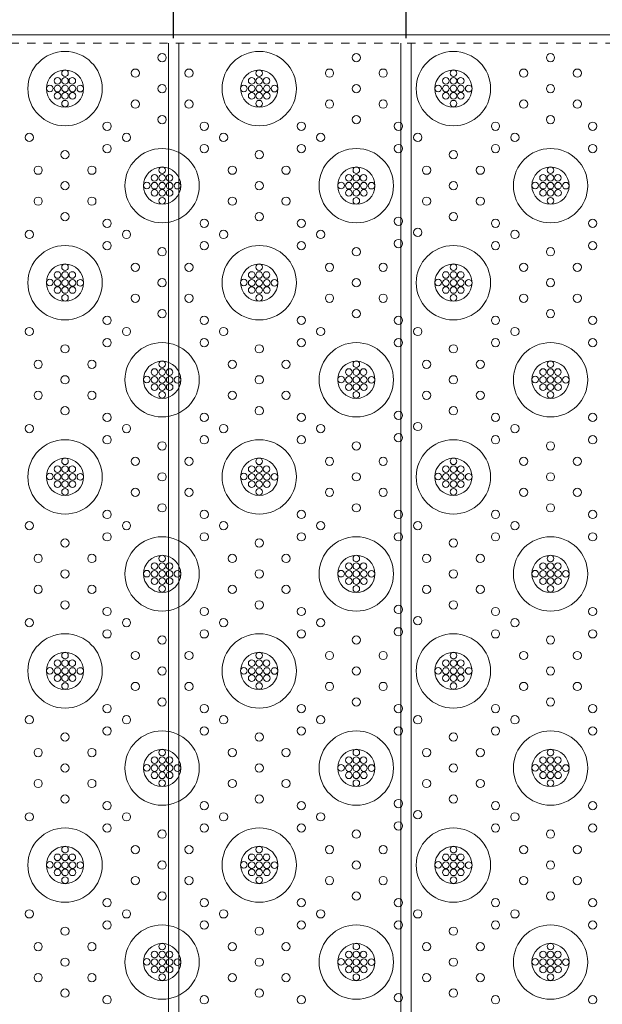
# Model space of a CAD drawing. Units: inches. Extents: x -263 to 182, y -100 to 21.
# Drawn here: x -34 to -27, y 3 to 15 of the extents above; entities that cross this region are included whole.
import ezdxf

# ---------------------------------------------------------------- set-up
doc = ezdxf.new("R2010")
doc.units = ezdxf.units.IN
doc.header["$LTSCALE"] = 0.1
doc.header["$MEASUREMENT"] = 0
doc.header["$PDMODE"] = 3
doc.linetypes.add('HIDDEN', pattern=[0.375, 0.25, -0.125])
doc.layers.get('Defpoints').update_dxf_attribs({"lineweight": 0})
for name, color, linetype, lineweight in [('DIM', 1, 'Continuous', 0), ('dom-2', 5, 'Continuous', 13), ('dome-1', 1, 'Continuous', 13), ('FLANGE', 240, 'Continuous', 0), ('M-dome', 3, 'Continuous', 13), ('STEEL-ANGLE', 160, 'Continuous', 0), ('tile', 160, 'Continuous', 18)]:
    doc.layers.add(name, color=color, linetype=linetype, lineweight=lineweight)
doc.styles.add('DIM', font='GARA.TTF')
doc.dimstyles.new('dim-1', dxfattribs={"dimtxt": 0.425, "dimasz": 0.359375, "dimexe": 0.18, "dimexo": 0.0625, "dimgap": 0.09, "dimtad": 0, "dimtih": 1, "dimtoh": 1, "dimdec": 3, "dimzin": 3, "dimdsep": 46, "dimlunit": 3, "dimtxsty": 'DIM', "dimcen": 0, "dimadec": 0, "dimazin": 0, "dimtfac": 1, "dimtdec": 3, "dimtix": 1, "dimtofl": 0, "dimtmove": 1, "dimatfit": 3, "dimfxl": 1, "dimtfill": 1, "dimtolj": 1, "dimtzin": 0, "dimarcsym": 0})

# ---------------------------------------------------------------- blocks, each defined once
blk = doc.blocks.new('*D28')
at = {"layer": 'Defpoints', "color": 0}
for p in [(-19.694, 21.135), (-43.57, 14.488), (-19.694, 14.488)]:
    blk.add_point(p, dxfattribs=at)
at = {"layer": 'DIM', "color": 0, "lineweight": -2}
for p, q in [((-43.57, 14.55), (-43.57, 21.315)), ((-19.694, 14.55), (-19.694, 21.315)), ((-43.21, 21.135), (-32.949, 21.135)), ((-20.053, 21.135), (-30.314, 21.135))]:
    blk.add_line(p, q, dxfattribs=at)
at = {"layer": 'DIM', "color": 0}
for points in [[(-43.21, 21.195), (-43.21, 21.075), (-43.57, 21.135)], [(-20.053, 21.195), (-20.053, 21.075), (-19.694, 21.135)]]:
    blk.add_solid(points, dxfattribs=at)
at = {"layer": 'DIM', "color": 0, "insert": (-31.632, 21.135), "char_height": 0.425, "attachment_point": 5, "style": 'DIM', "bg_fill": 3, "box_fill_scale": 1.25, "bg_fill_color": 256, "bg_fill_true_color": 13158600, "bg_fill_transparency": 1140032}
blk.add_mtext('\\A1;1\'-11.876"', dxfattribs=at)
blk = doc.blocks.new('*D33')
at = {"layer": 'Defpoints', "color": 0}
for p in [(-32.07, 16.703), (-34.883, 14.637), (-32.07, 14.637)]:
    blk.add_point(p, dxfattribs=at)
at = {"layer": 'STEEL-ANGLE', "color": 0, "lineweight": -2}
for p, q in [((-34.883, 14.699), (-34.883, 16.883)), ((-32.07, 14.699), (-32.07, 16.883)), ((-34.523, 16.703), (-34.348, 16.703)), ((-32.429, 16.703), (-32.604, 16.703))]:
    blk.add_line(p, q, dxfattribs=at)
at = {"layer": 'STEEL-ANGLE', "color": 0}
for points in [[(-34.523, 16.763), (-34.523, 16.643), (-34.883, 16.703)], [(-32.429, 16.763), (-32.429, 16.643), (-32.07, 16.703)]]:
    blk.add_solid(points, dxfattribs=at)
at = {"layer": 'STEEL-ANGLE', "color": 0, "insert": (-33.476, 16.703), "char_height": 0.425, "attachment_point": 5, "style": 'DIM', "bg_fill": 3, "box_fill_scale": 1.25, "bg_fill_color": 256, "bg_fill_true_color": 13158600, "bg_fill_transparency": 1116896}
blk.add_mtext('\\A1;2.813"', dxfattribs=at)
blk = doc.blocks.new('*D34')
at = {"layer": 'Defpoints', "color": 0}
for p in [(-29.257, 16.703), (-32.07, 14.637), (-29.257, 14.637)]:
    blk.add_point(p, dxfattribs=at)
at = {"layer": 'STEEL-ANGLE', "color": 0, "lineweight": -2}
for p, q in [((-32.07, 14.699), (-32.07, 16.883)), ((-29.257, 14.699), (-29.257, 16.883)), ((-31.71, 16.703), (-31.535, 16.703)), ((-29.616, 16.703), (-29.791, 16.703))]:
    blk.add_line(p, q, dxfattribs=at)
at = {"layer": 'STEEL-ANGLE', "color": 0}
for points in [[(-31.71, 16.763), (-31.71, 16.643), (-32.07, 16.703)], [(-29.616, 16.763), (-29.616, 16.643), (-29.257, 16.703)]]:
    blk.add_solid(points, dxfattribs=at)
at = {"layer": 'STEEL-ANGLE', "color": 0, "insert": (-30.663, 16.703), "char_height": 0.425, "attachment_point": 5, "style": 'DIM', "bg_fill": 3, "box_fill_scale": 1.25, "bg_fill_color": 256, "bg_fill_true_color": 13158600, "bg_fill_transparency": 1656988}
blk.add_mtext('\\A1;2.813"', dxfattribs=at)
blk = doc.blocks.new('*D38')
at = {"layer": 'Defpoints', "color": 0}
for p in [(-26.444, 16.703), (-29.257, 14.637), (-26.444, 14.637)]:
    blk.add_point(p, dxfattribs=at)
at = {"layer": 'STEEL-ANGLE', "color": 0, "lineweight": -2}
for p, q in [((-29.257, 14.699), (-29.257, 16.883)), ((-26.444, 14.699), (-26.444, 16.883)), ((-28.897, 16.703), (-28.722, 16.703)), ((-26.803, 16.703), (-26.978, 16.703))]:
    blk.add_line(p, q, dxfattribs=at)
at = {"layer": 'STEEL-ANGLE', "color": 0}
for points in [[(-28.897, 16.763), (-28.897, 16.643), (-29.257, 16.703)], [(-26.803, 16.763), (-26.803, 16.643), (-26.444, 16.703)]]:
    blk.add_solid(points, dxfattribs=at)
at = {"layer": 'STEEL-ANGLE', "color": 0, "insert": (-27.85, 16.703), "char_height": 0.425, "attachment_point": 5, "style": 'DIM', "bg_fill": 3, "box_fill_scale": 1.25, "bg_fill_color": 256, "bg_fill_true_color": 13158600, "bg_fill_transparency": 997312}
blk.add_mtext('\\A1;2.813"', dxfattribs=at)

msp = doc.modelspace()

# ---------------------------------------------------------------- linework, layer by layer
at = {"layer": 'dom-2'}
for centre in [(-33.38368, 14.27447), (-31.03368, 14.27447), (-28.68368, 14.27447), (-33.47466, 14.18047), (-33.38368, 14.18047), (-33.29553, 14.18047), (-31.12466, 14.18047), (-31.03368, 14.18047), (-30.94553, 14.18047), (-28.77466, 14.18047), (-28.68368, 14.18047), (-28.59553, 14.18047), (-33.56868, 14.08947), (-33.47466, 14.08647), (-33.38368, 14.08647), (-33.2927, 14.08647), (-33.1987, 14.08647), (-31.21868, 14.08947), (-31.12466, 14.08647), (-31.03368, 14.08647), (-30.9427, 14.08647), (-30.8487, 14.08647), (-28.86868, 14.08947), (-28.77466, 14.08647), (-28.68368, 14.08647), (-28.5927, 14.08647), (-28.4987, 14.08647), (-33.47466, 13.99847), (-33.38368, 13.99847), (-33.2927, 13.99847), (-31.12466, 13.99847), (-31.03368, 13.99847), (-30.9427, 13.99847), (-28.77466, 13.99847), (-28.68368, 13.99847), (-28.5927, 13.99847), (-33.38368, 13.90447), (-31.03368, 13.90447), (-28.68368, 13.90447), (-32.20868, 13.09947), (-29.85868, 13.09947), (-27.50868, 13.09947), (-32.29966, 13.00547), (-32.20868, 13.00547), (-32.12053, 13.00547), (-29.94966, 13.00547), (-29.85868, 13.00547), (-29.77053, 13.00547), (-27.59966, 13.00547), (-27.50868, 13.00547), (-27.42053, 13.00547), (-32.39368, 12.91447), (-32.29966, 12.91147), (-32.20868, 12.91147), (-32.1177, 12.91147), (-32.0237, 12.91147), (-30.04368, 12.91447), (-29.94966, 12.91147), (-29.85868, 12.91147), (-29.7677, 12.91147), (-29.6737, 12.91147), (-27.69368, 12.91447), (-27.59966, 12.91147), (-27.50868, 12.91147), (-27.4177, 12.91147), (-27.3237, 12.91147), (-32.29966, 12.82347), (-32.20868, 12.82347), (-32.20868, 12.72947), (-32.1177, 12.82347), (-29.94966, 12.82347), (-29.85868, 12.82347), (-29.85868, 12.72947), (-29.7677, 12.82347), (-27.59966, 12.82347), (-27.50868, 12.82347), (-27.50868, 12.72947), (-27.4177, 12.82347), (-33.38368, 11.92447), (-31.03368, 11.92447), (-28.68368, 11.92447), (-33.47466, 11.83047), (-33.38368, 11.83047), (-33.29553, 11.83047), (-31.12466, 11.83047), (-31.03368, 11.83047), (-30.94553, 11.83047), (-28.77466, 11.83047), (-28.68368, 11.83047), (-28.59553, 11.83047), (-33.56868, 11.73947), (-33.47466, 11.73647), (-33.47466, 11.64847), (-33.38368, 11.73647), (-33.38368, 11.64847), (-33.2927, 11.73647), (-33.2927, 11.64847), (-33.1987, 11.73647), (-31.21868, 11.73947), (-31.12466, 11.73647), (-31.12466, 11.64847), (-31.03368, 11.73647), (-31.03368, 11.64847), (-30.9427, 11.73647), (-30.9427, 11.64847), (-30.8487, 11.73647), (-28.86868, 11.73947), (-28.77466, 11.73647), (-28.77466, 11.64847), (-28.68368, 11.73647), (-28.68368, 11.64847), (-28.5927, 11.73647), (-28.5927, 11.64847), (-28.4987, 11.73647), (-33.38368, 11.55447), (-31.03368, 11.55447), (-28.68368, 11.55447), (-32.20868, 10.74947), (-29.85868, 10.74947), (-27.50868, 10.74947), (-32.29966, 10.65547), (-32.20868, 10.65547), (-32.12053, 10.65547), (-29.94966, 10.65547), (-29.85868, 10.65547), (-29.77053, 10.65547), (-27.59966, 10.65547), (-27.50868, 10.65547), (-27.42053, 10.65547), (-32.39368, 10.56447), (-32.29966, 10.56147), (-32.29966, 10.47347), (-32.20868, 10.56147), (-32.20868, 10.47347), (-32.1177, 10.56147), (-32.1177, 10.47347), (-32.0237, 10.56147), (-30.04368, 10.56447), (-29.94966, 10.56147), (-29.94966, 10.47347), (-29.85868, 10.56147), (-29.85868, 10.47347), (-29.7677, 10.56147), (-29.7677, 10.47347), (-29.6737, 10.56147), (-27.69368, 10.56447), (-27.59966, 10.56147), (-27.59966, 10.47347), (-27.50868, 10.56147), (-27.50868, 10.47347), (-27.4177, 10.56147), (-27.4177, 10.47347), (-27.3237, 10.56147), (-32.20868, 10.37947), (-29.85868, 10.37947), (-27.50868, 10.37947), (-33.38368, 9.57447), (-31.03368, 9.57447), (-28.68368, 9.57447), (-33.56868, 9.38947), (-33.47466, 9.48047), (-33.47466, 9.38647), (-33.38368, 9.48047), (-33.38368, 9.38647), (-33.29553, 9.48047), (-33.2927, 9.38647), (-33.1987, 9.38647), (-31.21868, 9.38947), (-31.12466, 9.48047), (-31.12466, 9.38647), (-31.03368, 9.48047), (-31.03368, 9.38647), (-30.94553, 9.48047), (-30.9427, 9.38647), (-30.8487, 9.38647), (-28.86868, 9.38947), (-28.77466, 9.48047), (-28.77466, 9.38647), (-28.68368, 9.48047), (-28.68368, 9.38647), (-28.59553, 9.48047), (-28.5927, 9.38647), (-28.4987, 9.38647), (-33.47466, 9.29847), (-33.38368, 9.29847), (-33.2927, 9.29847), (-31.12466, 9.29847), (-31.03368, 9.29847), (-30.9427, 9.29847), (-28.77466, 9.29847), (-28.68368, 9.29847), (-28.5927, 9.29847), (-33.38368, 9.20447), (-31.03368, 9.20447), (-28.68368, 9.20447), (-32.29966, 8.30547), (-32.20868, 8.39947), (-32.20868, 8.30547), (-32.12053, 8.30547), (-29.94966, 8.30547), (-29.85868, 8.39947), (-29.85868, 8.30547), (-29.77053, 8.30547), (-27.59966, 8.30547), (-27.50868, 8.39947), (-27.50868, 8.30547), (-27.42053, 8.30547), (-32.39368, 8.21447), (-32.29966, 8.21147), (-32.20868, 8.21147), (-32.1177, 8.21147), (-32.0237, 8.21147), (-30.04368, 8.21447), (-29.94966, 8.21147), (-29.85868, 8.21147), (-29.7677, 8.21147), (-29.6737, 8.21147), (-27.69368, 8.21447), (-27.59966, 8.21147), (-27.50868, 8.21147), (-27.4177, 8.21147), (-27.3237, 8.21147), (-32.29966, 8.12347), (-32.20868, 8.12347), (-32.1177, 8.12347), (-29.94966, 8.12347), (-29.85868, 8.12347), (-29.7677, 8.12347), (-27.59966, 8.12347), (-27.50868, 8.12347), (-27.4177, 8.12347), (-32.20868, 8.02947), (-29.85868, 8.02947), (-27.50868, 8.02947), (-33.47466, 7.13047), (-33.38368, 7.22447), (-33.38368, 7.13047), (-33.29553, 7.13047), (-31.12466, 7.13047), (-31.03368, 7.22447), (-31.03368, 7.13047), (-30.94553, 7.13047), (-28.77466, 7.13047), (-28.68368, 7.22447), (-28.68368, 7.13047), (-28.59553, 7.13047), (-33.56868, 7.03947), (-33.47466, 7.03647), (-33.38368, 7.03647), (-33.2927, 7.03647), (-33.1987, 7.03647), (-31.21868, 7.03947), (-31.12466, 7.03647), (-31.03368, 7.03647), (-30.9427, 7.03647), (-30.8487, 7.03647), (-28.86868, 7.03947), (-28.77466, 7.03647), (-28.68368, 7.03647), (-28.5927, 7.03647), (-28.4987, 7.03647), (-33.47466, 6.94847), (-33.38368, 6.94847), (-33.2927, 6.94847), (-31.12466, 6.94847), (-31.03368, 6.94847), (-30.9427, 6.94847), (-28.77466, 6.94847), (-28.68368, 6.94847), (-28.5927, 6.94847), (-33.38368, 6.85447), (-31.03368, 6.85447), (-28.68368, 6.85447), (-32.20868, 6.04947), (-29.85868, 6.04947), (-27.50868, 6.04947), (-32.29966, 5.95547), (-32.20868, 5.95547), (-32.12053, 5.95547), (-29.94966, 5.95547), (-29.85868, 5.95547), (-29.77053, 5.95547), (-27.59966, 5.95547), (-27.50868, 5.95547), (-27.42053, 5.95547), (-32.39368, 5.86447), (-32.29966, 5.86147), (-32.20868, 5.86147), (-32.1177, 5.86147), (-32.0237, 5.86147), (-30.04368, 5.86447), (-29.94966, 5.86147), (-29.85868, 5.86147), (-29.7677, 5.86147), (-29.6737, 5.86147), (-27.69368, 5.86447), (-27.59966, 5.86147), (-27.50868, 5.86147), (-27.4177, 5.86147), (-27.3237, 5.86147), (-32.29966, 5.77347), (-32.20868, 5.77347), (-32.1177, 5.77347), (-29.94966, 5.77347), (-29.85868, 5.77347), (-29.7677, 5.77347), (-27.59966, 5.77347), (-27.50868, 5.77347), (-27.4177, 5.77347), (-32.20868, 5.67947), (-29.85868, 5.67947), (-27.50868, 5.67947), (-33.38368, 4.87447), (-31.03368, 4.87447), (-28.68368, 4.87447), (-33.47466, 4.78047), (-33.38368, 4.78047), (-33.29553, 4.78047), (-31.12466, 4.78047), (-31.03368, 4.78047), (-30.94553, 4.78047), (-28.77466, 4.78047), (-28.68368, 4.78047), (-28.59553, 4.78047), (-33.56868, 4.68947), (-33.47466, 4.68647), (-33.38368, 4.68647), (-33.2927, 4.68647), (-33.1987, 4.68647), (-31.21868, 4.68947), (-31.12466, 4.68647), (-31.03368, 4.68647), (-30.9427, 4.68647), (-30.8487, 4.68647), (-28.86868, 4.68947), (-28.77466, 4.68647), (-28.68368, 4.68647), (-28.5927, 4.68647), (-28.4987, 4.68647), (-33.47466, 4.59847), (-33.38368, 4.59847), (-33.38368, 4.50447), (-33.2927, 4.59847), (-31.12466, 4.59847), (-31.03368, 4.59847), (-31.03368, 4.50447), (-30.9427, 4.59847), (-28.77466, 4.59847), (-28.68368, 4.59847), (-28.68368, 4.50447), (-28.5927, 4.59847), (-32.20868, 3.69947), (-29.85868, 3.69947), (-27.50868, 3.69947), (-32.29966, 3.60547), (-32.20868, 3.60547), (-32.12053, 3.60547), (-29.94966, 3.60547), (-29.85868, 3.60547), (-29.77053, 3.60547), (-27.59966, 3.60547), (-27.50868, 3.60547), (-27.42053, 3.60547), (-32.39368, 3.51447), (-32.29966, 3.51147), (-32.29966, 3.42347), (-32.20868, 3.51147), (-32.20868, 3.42347), (-32.1177, 3.51147), (-32.1177, 3.42347), (-32.0237, 3.51147), (-30.04368, 3.51447), (-29.94966, 3.51147), (-29.94966, 3.42347), (-29.85868, 3.51147), (-29.85868, 3.42347), (-29.7677, 3.51147), (-29.7677, 3.42347), (-29.6737, 3.51147), (-27.69368, 3.51447), (-27.59966, 3.51147), (-27.59966, 3.42347), (-27.50868, 3.51147), (-27.50868, 3.42347), (-27.4177, 3.51147), (-27.4177, 3.42347), (-27.3237, 3.51147), (-32.20868, 3.32947), (-29.85868, 3.32947), (-27.50868, 3.32947)]:
    msp.add_circle(centre, 0.04, dxfattribs=at)
at = {"layer": 'dome-1'}
for centre, radius in [((-33.38368, 14.08647), 0.45), ((-31.03368, 14.08647), 0.45), ((-28.68368, 14.08647), 0.45), ((-33.38368, 14.08647), 0.225), ((-31.03368, 14.08647), 0.225), ((-28.68368, 14.08647), 0.225), ((-32.20868, 12.91147), 0.45), ((-29.85868, 12.91147), 0.45), ((-27.50868, 12.91147), 0.45), ((-32.20868, 12.91147), 0.225), ((-29.85868, 12.91147), 0.225), ((-27.50868, 12.91147), 0.225), ((-33.38368, 11.73647), 0.45), ((-31.03368, 11.73647), 0.45), ((-28.68368, 11.73647), 0.45), ((-33.38368, 11.73647), 0.225), ((-31.03368, 11.73647), 0.225), ((-28.68368, 11.73647), 0.225), ((-32.20868, 10.56147), 0.45), ((-29.85868, 10.56147), 0.45), ((-27.50868, 10.56147), 0.45), ((-32.20868, 10.56147), 0.225), ((-29.85868, 10.56147), 0.225), ((-27.50868, 10.56147), 0.225), ((-33.38368, 9.38647), 0.45), ((-31.03368, 9.38647), 0.45), ((-28.68368, 9.38647), 0.45), ((-33.38368, 9.38647), 0.225), ((-31.03368, 9.38647), 0.225), ((-28.68368, 9.38647), 0.225), ((-32.20868, 8.21147), 0.45), ((-29.85868, 8.21147), 0.45), ((-27.50868, 8.21147), 0.45), ((-32.20868, 8.21147), 0.225), ((-29.85868, 8.21147), 0.225), ((-27.50868, 8.21147), 0.225), ((-33.38368, 7.03647), 0.45), ((-31.03368, 7.03647), 0.45), ((-28.68368, 7.03647), 0.45), ((-33.38368, 7.03647), 0.225), ((-31.03368, 7.03647), 0.225), ((-28.68368, 7.03647), 0.225), ((-32.20868, 5.86147), 0.45), ((-29.85868, 5.86147), 0.45), ((-27.50868, 5.86147), 0.45), ((-32.20868, 5.86147), 0.225), ((-29.85868, 5.86147), 0.225), ((-27.50868, 5.86147), 0.225), ((-33.38368, 4.68647), 0.45), ((-31.03368, 4.68647), 0.45), ((-28.68368, 4.68647), 0.45), ((-33.38368, 4.68647), 0.225), ((-31.03368, 4.68647), 0.225), ((-28.68368, 4.68647), 0.225), ((-32.20868, 3.51147), 0.45), ((-29.85868, 3.51147), 0.45), ((-27.50868, 3.51147), 0.45), ((-32.20868, 3.51147), 0.225), ((-29.85868, 3.51147), 0.225), ((-27.50868, 3.51147), 0.225)]:
    msp.add_circle(centre, radius, dxfattribs=at)
at = {"layer": 'FLANGE', "linetype": 'HIDDEN'}
msp.add_line((-19.94239, 14.63699), (-43.32097, 14.63699), dxfattribs=at)
at = {"layer": 'FLANGE'}
for p, q in [((-32.13218, 14.63699), (-32.13218, -9.91405)), ((-32.00718, 14.63699), (-32.00718, -9.91405)), ((-29.31918, 14.63699), (-29.31918, -9.91405)), ((-29.19418, 14.63699), (-29.19418, -9.91405))]:
    msp.add_line(p, q, dxfattribs=at)
at = {"layer": 'M-dome'}
for centre in [(-32.20868, 14.46147), (-29.85868, 14.46147), (-27.50868, 14.46147), (-32.53344, 14.27397), (-31.88392, 14.27397), (-30.18344, 14.27397), (-29.53392, 14.27397), (-27.83344, 14.27397), (-27.18392, 14.27397), (-32.20868, 14.08647), (-29.85868, 14.08647), (-27.50868, 14.08647), (-32.53344, 13.89897), (-31.88392, 13.89897), (-30.18344, 13.89897), (-29.53392, 13.89897), (-27.83344, 13.89897), (-27.18392, 13.89897), (-32.20868, 13.71147), (-29.85868, 13.71147), (-27.50868, 13.71147), (-32.87428, 13.63124), (-31.69928, 13.63124), (-30.52428, 13.63124), (-29.34928, 13.63124), (-28.17428, 13.63124), (-26.99928, 13.63124), (-33.81498, 13.49597), (-32.63998, 13.49597), (-31.46498, 13.49597), (-30.28998, 13.49597), (-29.11498, 13.49597), (-27.93998, 13.49597), (-32.87428, 13.3607), (-31.69928, 13.3607), (-30.52428, 13.3607), (-29.34928, 13.3607), (-28.17428, 13.3607), (-26.99928, 13.3607), (-33.38368, 13.28647), (-31.03368, 13.28647), (-28.68368, 13.28647), (-33.70844, 13.09897), (-33.05892, 13.09897), (-31.35844, 13.09897), (-30.70892, 13.09897), (-29.00844, 13.09897), (-28.35892, 13.09897), (-33.38368, 12.91147), (-31.03368, 12.91147), (-28.68368, 12.91147), (-33.70844, 12.72397), (-33.05892, 12.72397), (-31.35844, 12.72397), (-30.70892, 12.72397), (-29.00844, 12.72397), (-28.35892, 12.72397), (-33.38368, 12.53647), (-31.03368, 12.53647), (-29.34928, 12.48124), (-28.68368, 12.53647), (-32.87428, 12.45624), (-31.69928, 12.45624), (-30.52428, 12.45624), (-28.17428, 12.45624), (-26.99928, 12.45624), (-33.81498, 12.32097), (-32.63998, 12.32097), (-31.46498, 12.32097), (-30.28998, 12.32097), (-29.11498, 12.34597), (-27.93998, 12.32097), (-32.87428, 12.1857), (-32.20868, 12.11147), (-31.69928, 12.1857), (-30.52428, 12.1857), (-29.85868, 12.11147), (-29.34928, 12.2107), (-28.17428, 12.1857), (-27.50868, 12.11147), (-26.99928, 12.1857), (-32.53344, 11.92397), (-31.88392, 11.92397), (-30.18344, 11.92397), (-29.53392, 11.92397), (-27.83344, 11.92397), (-27.18392, 11.92397), (-32.20868, 11.73647), (-29.85868, 11.73647), (-27.50868, 11.73647), (-32.53344, 11.54897), (-31.88392, 11.54897), (-30.18344, 11.54897), (-29.53392, 11.54897), (-27.83344, 11.54897), (-27.18392, 11.54897), (-32.87428, 11.28124), (-32.20868, 11.36147), (-31.69928, 11.28124), (-30.52428, 11.28124), (-29.85868, 11.36147), (-29.34928, 11.28124), (-28.17428, 11.28124), (-27.50868, 11.36147), (-26.99928, 11.28124), (-33.81498, 11.14597), (-32.63998, 11.14597), (-31.46498, 11.14597), (-30.28998, 11.14597), (-29.11498, 11.14597), (-27.93998, 11.14597), (-33.38368, 10.93647), (-32.87428, 11.0107), (-31.69928, 11.0107), (-31.03368, 10.93647), (-30.52428, 11.0107), (-29.34928, 11.0107), (-28.68368, 10.93647), (-28.17428, 11.0107), (-26.99928, 11.0107), (-33.70844, 10.74897), (-33.05892, 10.74897), (-31.35844, 10.74897), (-30.70892, 10.74897), (-29.00844, 10.74897), (-28.35892, 10.74897), (-33.38368, 10.56147), (-31.03368, 10.56147), (-28.68368, 10.56147), (-33.70844, 10.37397), (-33.05892, 10.37397), (-31.35844, 10.37397), (-30.70892, 10.37397), (-29.00844, 10.37397), (-28.35892, 10.37397), (-33.38368, 10.18647), (-32.87428, 10.10624), (-31.69928, 10.10624), (-31.03368, 10.18647), (-30.52428, 10.10624), (-29.34928, 10.13124), (-28.68368, 10.18647), (-28.17428, 10.10624), (-26.99928, 10.10624), (-33.81498, 9.97097), (-32.63998, 9.97097), (-31.46498, 9.97097), (-30.28998, 9.97097), (-29.11498, 9.99597), (-27.93998, 9.97097), (-29.34928, 9.8607), (-32.87428, 9.8357), (-32.20868, 9.76147), (-31.69928, 9.8357), (-30.52428, 9.8357), (-29.85868, 9.76147), (-28.17428, 9.8357), (-27.50868, 9.76147), (-26.99928, 9.8357), (-32.53344, 9.57397), (-31.88392, 9.57397), (-30.18344, 9.57397), (-29.53392, 9.57397), (-27.83344, 9.57397), (-27.18392, 9.57397), (-32.20868, 9.38647), (-29.85868, 9.38647), (-27.50868, 9.38647), (-32.53344, 9.19897), (-31.88392, 9.19897), (-30.18344, 9.19897), (-29.53392, 9.19897), (-27.83344, 9.19897), (-27.18392, 9.19897), (-32.20868, 9.01147), (-29.85868, 9.01147), (-27.50868, 9.01147), (-32.87428, 8.93124), (-31.69928, 8.93124), (-30.52428, 8.93124), (-29.34928, 8.93124), (-28.17428, 8.93124), (-26.99928, 8.93124), (-33.81498, 8.79597), (-32.63998, 8.79597), (-31.46498, 8.79597), (-30.28998, 8.79597), (-29.11498, 8.79597), (-27.93998, 8.79597), (-32.87428, 8.6607), (-31.69928, 8.6607), (-30.52428, 8.6607), (-29.34928, 8.6607), (-28.17428, 8.6607), (-26.99928, 8.6607), (-33.38368, 8.58647), (-31.03368, 8.58647), (-28.68368, 8.58647), (-33.70844, 8.39897), (-33.05892, 8.39897), (-31.35844, 8.39897), (-30.70892, 8.39897), (-29.00844, 8.39897), (-28.35892, 8.39897), (-33.38368, 8.21147), (-31.03368, 8.21147), (-28.68368, 8.21147), (-33.70844, 8.02397), (-33.05892, 8.02397), (-31.35844, 8.02397), (-30.70892, 8.02397), (-29.00844, 8.02397), (-28.35892, 8.02397), (-33.38368, 7.83647), (-31.03368, 7.83647), (-28.68368, 7.83647), (-32.87428, 7.75624), (-31.69928, 7.75624), (-30.52428, 7.75624), (-29.34928, 7.78124), (-28.17428, 7.75624), (-26.99928, 7.75624), (-33.81498, 7.62097), (-32.63998, 7.62097), (-31.46498, 7.62097), (-30.28998, 7.62097), (-29.11498, 7.64597), (-27.93998, 7.62097), (-32.87428, 7.4857), (-31.69928, 7.4857), (-30.52428, 7.4857), (-29.34928, 7.5107), (-28.17428, 7.4857), (-26.99928, 7.4857), (-32.20868, 7.41147), (-29.85868, 7.41147), (-27.50868, 7.41147), (-32.53344, 7.22397), (-31.88392, 7.22397), (-30.18344, 7.22397), (-29.53392, 7.22397), (-27.83344, 7.22397), (-27.18392, 7.22397), (-32.20868, 7.03647), (-29.85868, 7.03647), (-27.50868, 7.03647), (-32.53344, 6.84897), (-31.88392, 6.84897), (-30.18344, 6.84897), (-29.53392, 6.84897), (-27.83344, 6.84897), (-27.18392, 6.84897), (-32.20868, 6.66147), (-29.85868, 6.66147), (-27.50868, 6.66147), (-32.87428, 6.58124), (-31.69928, 6.58124), (-30.52428, 6.58124), (-29.34928, 6.58124), (-28.17428, 6.58124), (-26.99928, 6.58124), (-33.81498, 6.44597), (-32.63998, 6.44597), (-31.46498, 6.44597), (-30.28998, 6.44597), (-29.11498, 6.44597), (-27.93998, 6.44597), (-32.87428, 6.3107), (-31.69928, 6.3107), (-30.52428, 6.3107), (-29.34928, 6.3107), (-28.17428, 6.3107), (-26.99928, 6.3107), (-33.38368, 6.23647), (-31.03368, 6.23647), (-28.68368, 6.23647), (-33.70844, 6.04897), (-33.05892, 6.04897), (-31.35844, 6.04897), (-30.70892, 6.04897), (-29.00844, 6.04897), (-28.35892, 6.04897), (-33.38368, 5.86147), (-31.03368, 5.86147), (-28.68368, 5.86147), (-33.70844, 5.67397), (-33.05892, 5.67397), (-31.35844, 5.67397), (-30.70892, 5.67397), (-29.00844, 5.67397), (-28.35892, 5.67397), (-33.38368, 5.48647), (-31.03368, 5.48647), (-28.68368, 5.48647), (-32.87428, 5.40624), (-31.69928, 5.40624), (-30.52428, 5.40624), (-29.34928, 5.43124), (-28.17428, 5.40624), (-26.99928, 5.40624), (-33.81498, 5.27097), (-32.63998, 5.27097), (-31.46498, 5.27097), (-30.28998, 5.27097), (-29.11498, 5.29597), (-27.93998, 5.27097), (-32.87428, 5.1357), (-31.69928, 5.1357), (-30.52428, 5.1357), (-29.34928, 5.1607), (-28.17428, 5.1357), (-26.99928, 5.1357), (-32.20868, 5.06147), (-29.85868, 5.06147), (-27.50868, 5.06147), (-32.53344, 4.87397), (-31.88392, 4.87397), (-30.18344, 4.87397), (-29.53392, 4.87397), (-27.83344, 4.87397), (-27.18392, 4.87397), (-32.20868, 4.68647), (-29.85868, 4.68647), (-27.50868, 4.68647), (-32.53344, 4.49897), (-31.88392, 4.49897), (-30.18344, 4.49897), (-29.53392, 4.49897), (-27.83344, 4.49897), (-27.18392, 4.49897), (-32.20868, 4.31147), (-29.85868, 4.31147), (-27.50868, 4.31147), (-32.87428, 4.23124), (-31.69928, 4.23124), (-30.52428, 4.23124), (-29.34928, 4.23124), (-28.17428, 4.23124), (-26.99928, 4.23124), (-33.81498, 4.09597), (-32.63998, 4.09597), (-31.46498, 4.09597), (-30.28998, 4.09597), (-29.11498, 4.09597), (-27.93998, 4.09597), (-33.38368, 3.88647), (-32.87428, 3.9607), (-31.69928, 3.9607), (-31.03368, 3.88647), (-30.52428, 3.9607), (-29.34928, 3.9607), (-28.68368, 3.88647), (-28.17428, 3.9607), (-26.99928, 3.9607), (-33.70844, 3.69897), (-33.05892, 3.69897), (-31.35844, 3.69897), (-30.70892, 3.69897), (-29.00844, 3.69897), (-28.35892, 3.69897), (-33.38368, 3.51147), (-31.03368, 3.51147), (-28.68368, 3.51147), (-33.70844, 3.32397), (-33.05892, 3.32397), (-31.35844, 3.32397), (-30.70892, 3.32397), (-29.00844, 3.32397), (-28.35892, 3.32397), (-33.38368, 3.13647), (-32.87428, 3.05624), (-31.69928, 3.05624), (-31.03368, 3.13647), (-30.52428, 3.05624), (-29.34928, 3.08124), (-28.68368, 3.13647), (-28.17428, 3.05624), (-26.99928, 3.05624)]:
    msp.add_circle(centre, 0.05, dxfattribs=at)
at = {"layer": 'tile'}
msp.add_line((-19.94239, 14.73647), (-43.32097, 14.73647), dxfattribs=at)

# ---------------------------------------------------------------- next in the draw order: dimensions: what is measured, and where the dimension line sits
at = {"layer": 'DIM'}
dim = msp.add_linear_dim(base=(-19.69368, 21.13506), p1=(-43.56968, 14.48776), p2=(-19.69368, 14.48776), dimstyle='dim-1', dxfattribs=at)
dim.commit()
dim.dimension.update_dxf_attribs({"geometry": '*D28', "text_midpoint": (-31.63168, 21.13506)})

# ---------------------------------------------------------------- next in the draw order: dimensions: what is measured, and where the dimension line sits
at = {"layer": 'STEEL-ANGLE'}
dim = msp.add_linear_dim(base=(-32.06968, 16.70267), p1=(-34.88268, 14.63699), p2=(-32.06968, 14.63699), dimstyle='dim-1', dxfattribs=at)
dim.commit()
dim.dimension.update_dxf_attribs({"geometry": '*D33', "text_midpoint": (-33.47618, 16.70267)})

# ---------------------------------------------------------------- next in the draw order: dimensions: what is measured, and where the dimension line sits
dim = msp.add_linear_dim(base=(-29.25668, 16.70267), p1=(-32.06968, 14.63699), p2=(-29.25668, 14.63699), dimstyle='dim-1', dxfattribs=at)
dim.commit()
dim.dimension.update_dxf_attribs({"geometry": '*D34', "text_midpoint": (-30.66318, 16.70267)})

# ---------------------------------------------------------------- next in the draw order: dimensions: what is measured, and where the dimension line sits
dim = msp.add_linear_dim(base=(-26.44368, 16.70267), p1=(-29.25668, 14.63699), p2=(-26.44368, 14.63699), dimstyle='dim-1', dxfattribs=at)
dim.commit()
dim.dimension.update_dxf_attribs({"geometry": '*D38', "text_midpoint": (-27.85018, 16.70267)})

doc.saveas('drawing.dxf')
